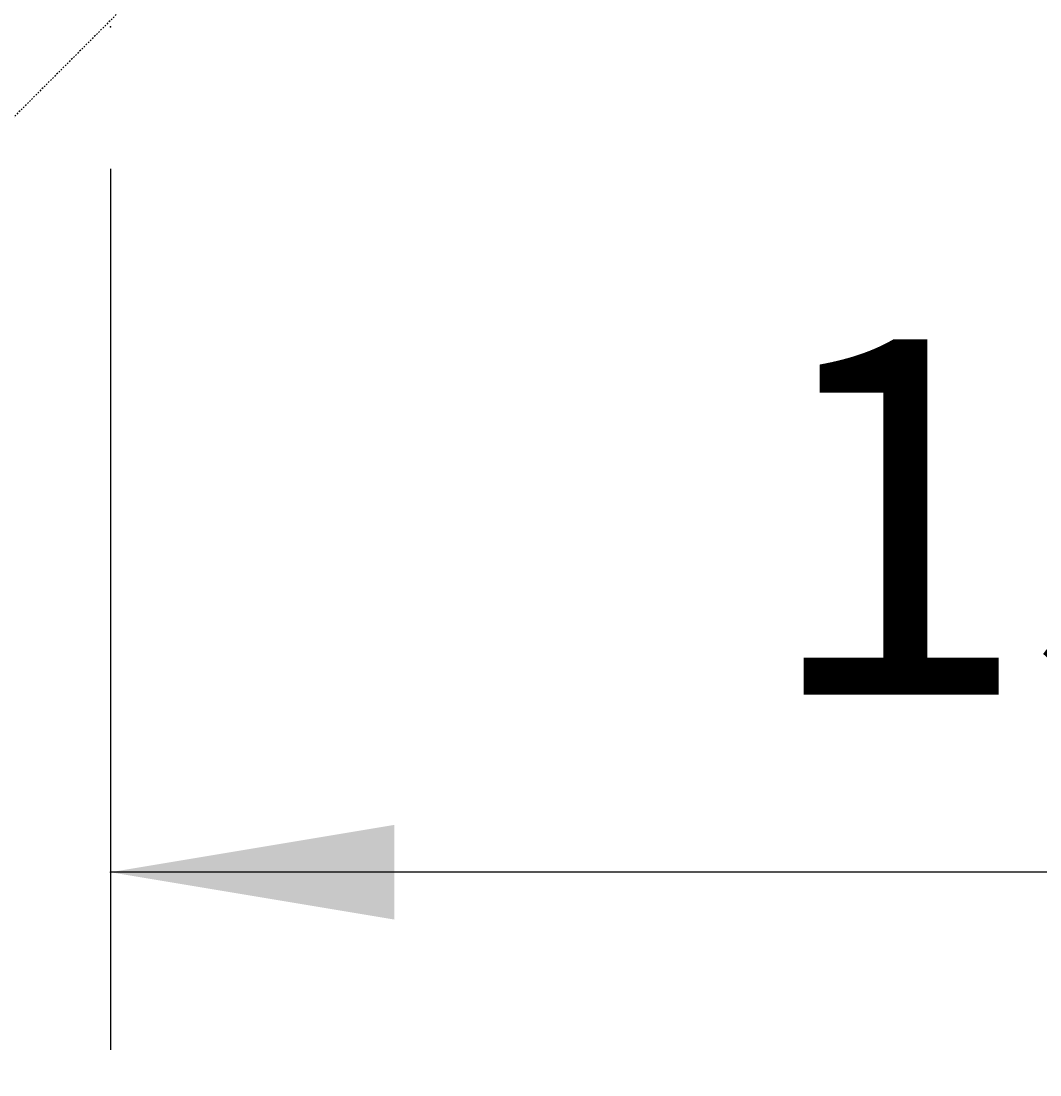
# Model space of a CAD drawing. Extents: x -1316 to 1366, y -763 to 1083.
# Drawn here: x -393 to -307, y 426 to 515 of the extents above; entities that cross this region are included whole.
import ezdxf

# ---------------------------------------------------------------- set-up
doc = ezdxf.new("R2010")
doc.units = 0
doc.linetypes.add('VERDECKT', pattern=[0.25, 0.125, -0.125])
doc.layers.add('LAYER01', color=7, linetype='CONTINUOUS')
doc.dimstyles.get("Standard").update_dxf_attribs({"dimtxt": 0.18, "dimasz": 0.18, "dimexe": 0.18, "dimexo": 0.0625, "dimgap": 0.09, "dimtad": 0, "dimtih": 1, "dimtoh": 1, "dimzin": 0, "dimcen": 0.09, "dimazin": 3, "dimtfac": 1, "dimtofl": 0, "dimtmove": 0, "dimatfit": 3})

# ---------------------------------------------------------------- blocks, each defined once
blk = doc.blocks.new('*D10')
at = {"layer": 'LAYER01', "color": 7}
for p, q in [((-385.899432, 502.960575), (-385.899432, 428.56643)), ((-231.014349, 502.960575), (-231.014349, 428.56643)), ((-231.014349, 443.56643), (-385.899432, 443.56643))]:
    blk.add_line(p, q, dxfattribs=at)
for p in [(-385.899432, 514.960575), (-231.014349, 514.960575), (-385.899432, 443.56643)]:
    blk.add_point(p, dxfattribs=at)
for points in [[(-361.899432, 447.56627), (-385.899432, 443.56643), (-361.899432, 439.56659)], [(-255.014349, 447.56627), (-231.014349, 443.56643), (-255.014349, 439.56659)]]:
    blk.add_solid(points, dxfattribs=at)
at = {"layer": 'LAYER01', "color": 7, "linetype": 'VERDECKT'}
blk.add_text('155', height=30, dxfattribs=at).set_placement((-330.931154, 458.56643))

msp = doc.modelspace()

# ---------------------------------------------------------------- linework, layer by layer
at = {"layer": 'LAYER01', "color": 7, "linetype": 'VERDECKT'}
msp.add_line((-384.690948, 516.696582), (-552.252598, 349.13493), dxfattribs=at)

# ---------------------------------------------------------------- dimensions: what is measured, and where the dimension line sits
at = {"layer": 'LAYER01', "color": 7}
dim = msp.add_linear_dim(base=(-385.899432, 443.56643), p1=(-231.014349, 514.960575), p2=(-385.899432, 514.960575), dimstyle='Standard', dxfattribs=at)
dim.commit()
dim.dimension.update_dxf_attribs({"geometry": '*D10', "text_midpoint": (-307.097358, 473.56643)})

doc.saveas('drawing.dxf')
